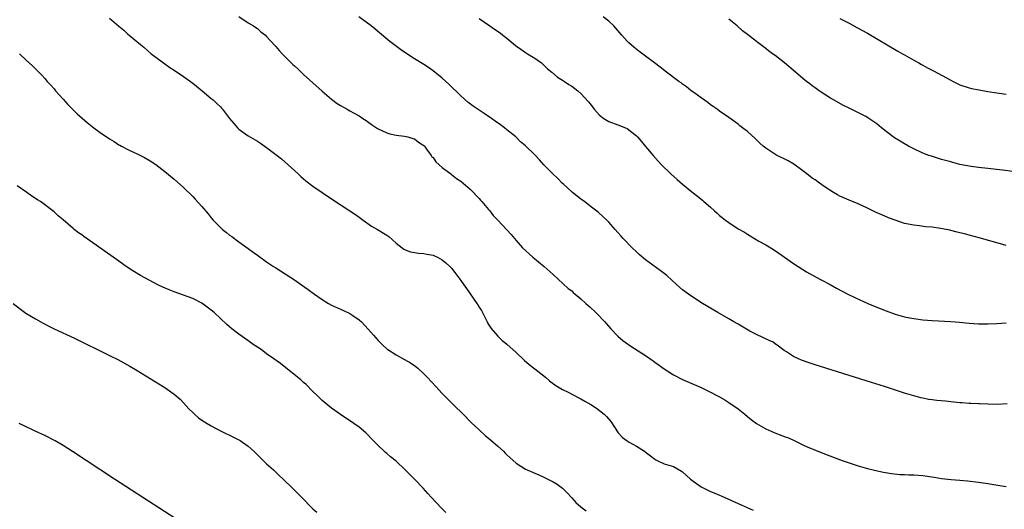
# Model space of a CAD drawing. Units: inches. Extents: x 2622000 to 2625000, y 1488000 to 1491000.
# Drawn here: x 2622130 to 2622343, y 1488688 to 1488794 of the extents above; entities that cross this region are included whole.
import ezdxf

# ---------------------------------------------------------------- set-up
doc = ezdxf.new("R2010")
doc.units = ezdxf.units.IN
doc.header["$MEASUREMENT"] = 0
doc.layers.add('LD26221488_10ft', color=254, linetype='Continuous')

msp = doc.modelspace()

# ---------------------------------------------------------------- linework, layer by layer
at = {"layer": 'LD26221488_10ft'}
for points, elevation in [([(2622149, 1488794.68), (2622151, 1488792.99), (2622152.1, 1488792.1), (2622153, 1488791.25), (2622153.28, 1488791), (2622155.68, 1488789), (2622156.41, 1488788.41), (2622158.01, 1488787), (2622159, 1488786.24), (2622160.66, 1488785), (2622162.05, 1488784.05), (2622163, 1488783.44), (2622165, 1488782.07), (2622167, 1488780.62), (2622169.02, 1488779), (2622171, 1488777.33), (2622171.42, 1488777), (2622172.23, 1488776.23), (2622173, 1488775.51), (2622173.24, 1488775.24), (2622173.45, 1488775), (2622174.99, 1488773), (2622175.89, 1488771.89), (2622176.69, 1488771), (2622177, 1488770.7), (2622179, 1488769.24), (2622181, 1488768.09), (2622181.66, 1488767.66), (2622183, 1488766.75), (2622185, 1488765.23), (2622186.23, 1488764.23), (2622187.68, 1488763), (2622189, 1488761.75), (2622189.83, 1488761), (2622190.42, 1488760.42), (2622191.5, 1488759.5), (2622193, 1488758.35), (2622195, 1488756.95), (2622197, 1488755.62), (2622201, 1488753.02), (2622202.21, 1488752.21), (2622203, 1488751.65), (2622203.86, 1488751), (2622205.68, 1488749.68), (2622207, 1488748.97), (2622209, 1488747.78), (2622209.44, 1488747.44), (2622211, 1488746.03), (2622212.29, 1488745), (2622212.69, 1488744.69), (2622213, 1488744.55), (2622214.15, 1488744.15), (2622215, 1488743.99), (2622215.87, 1488743.87), (2622217, 1488743.78), (2622217.67, 1488743.67), (2622219, 1488743.43), (2622219.31, 1488743.31), (2622220, 1488743), (2622221, 1488742.45), (2622221.8, 1488741.8), (2622222.65, 1488741), (2622223, 1488740.61), (2622223.71, 1488739.71), (2622225, 1488737.95), (2622225.66, 1488737), (2622226.24, 1488736.23), (2622228.47, 1488733), (2622228.68, 1488732.68), (2622229, 1488732.14), (2622229.45, 1488731.45), (2622230.73, 1488729), (2622230.81, 1488728.81), (2622231, 1488728.46), (2622231.57, 1488727.57), (2622233, 1488725.88), (2622233.99, 1488725), (2622234.51, 1488724.51), (2622235, 1488724.14), (2622237, 1488722.36), (2622238.71, 1488720.71), (2622239.78, 1488719.78), (2622241, 1488718.8), (2622243.3, 1488717), (2622244.21, 1488716.21), (2622245.36, 1488715.36), (2622245.93, 1488715), (2622247, 1488714.37), (2622248.22, 1488713.78), (2622250.56, 1488712.56), (2622251, 1488712.35), (2622251.87, 1488711.87), (2622253.13, 1488711.13), (2622254.33, 1488710.33), (2622255, 1488709.82), (2622256.02, 1488709), (2622256.51, 1488708.51), (2622257.43, 1488707.43), (2622259.08, 1488705), (2622260.01, 1488704.01), (2622261, 1488703.24), (2622261.4, 1488703), (2622263, 1488702.12), (2622264.76, 1488701), (2622264.9, 1488700.9), (2622266.04, 1488700.04), (2622267, 1488699.28), (2622267.18, 1488699.18), (2622267.52, 1488699), (2622269, 1488698.31), (2622270.04, 1488697.96), (2622271, 1488697.68), (2622272.73, 1488696.73), (2622273, 1488696.54), (2622274.68, 1488695), (2622275, 1488694.73), (2622277, 1488693.29), (2622279, 1488692.32), (2622279.94, 1488691.94), (2622281, 1488691.47), (2622281.34, 1488691.34), (2622285, 1488689.72), (2622288.23, 1488688.23)], 9910), ([(2622177.02, 1488795.02), (2622179, 1488793.71), (2622180.14, 1488793), (2622180.66, 1488792.66), (2622181, 1488792.47), (2622181.76, 1488791.76), (2622182.73, 1488791), (2622183, 1488790.76), (2622184.77, 1488788.77), (2622185, 1488788.55), (2622185.72, 1488787.72), (2622186.38, 1488787), (2622188.68, 1488784.68), (2622189, 1488784.37), (2622189.72, 1488783.72), (2622191, 1488782.5), (2622193, 1488780.69), (2622195, 1488778.91), (2622197, 1488777.2), (2622198.26, 1488776.26), (2622199, 1488775.77), (2622200.43, 1488775), (2622201, 1488774.68), (2622201.8, 1488774.2), (2622203, 1488773.55), (2622203.78, 1488773), (2622204.53, 1488772.53), (2622205.69, 1488771.69), (2622206.74, 1488771), (2622207, 1488770.85), (2622209, 1488769.91), (2622209.65, 1488769.65), (2622211, 1488769.37), (2622212.84, 1488769.16), (2622213.55, 1488769), (2622214.66, 1488768.66), (2622215, 1488768.58), (2622215.89, 1488767.89), (2622217, 1488767.16), (2622217.14, 1488767), (2622217.62, 1488766.38), (2622218.59, 1488765), (2622218.72, 1488764.72), (2622219, 1488764.52), (2622219.59, 1488763.59), (2622220.33, 1488763), (2622221, 1488762.42), (2622222.84, 1488761), (2622222.92, 1488760.92), (2622223, 1488760.88), (2622224.04, 1488760.04), (2622225, 1488759.4), (2622225.55, 1488759), (2622227, 1488757.71), (2622227.77, 1488757), (2622228.31, 1488756.31), (2622229, 1488755.65), (2622229.3, 1488755.3), (2622229.59, 1488755), (2622231, 1488753.31), (2622231.28, 1488753), (2622231.98, 1488751.98), (2622232.99, 1488751), (2622234.93, 1488748.93), (2622235.88, 1488747.88), (2622236.61, 1488747), (2622237, 1488746.58), (2622238.38, 1488745), (2622240.58, 1488743), (2622243.01, 1488741), (2622245, 1488739.24), (2622248.24, 1488736.24), (2622249, 1488735.69), (2622249.35, 1488735.35), (2622251, 1488733.99), (2622252.09, 1488733), (2622252.55, 1488732.55), (2622253, 1488732.17), (2622254.23, 1488731), (2622256.17, 1488729), (2622256.55, 1488728.55), (2622257.5, 1488727.5), (2622259, 1488725.92), (2622260.04, 1488725), (2622260.57, 1488724.57), (2622261.76, 1488723.76), (2622265, 1488721.71), (2622266.6, 1488720.6), (2622267, 1488720.27), (2622267.74, 1488719.74), (2622269, 1488718.81), (2622271, 1488717.54), (2622273, 1488716.52), (2622277, 1488714.78), (2622279, 1488713.82), (2622280.57, 1488713), (2622281, 1488712.76), (2622282.11, 1488712.11), (2622283, 1488711.55), (2622285, 1488710.15), (2622286.42, 1488709), (2622287, 1488708.55), (2622287.85, 1488707.85), (2622289, 1488707), (2622291, 1488705.85), (2622292.96, 1488704.96), (2622294.44, 1488704.44), (2622295, 1488704.21), (2622295.89, 1488703.89), (2622297, 1488703.37), (2622297.27, 1488703.27), (2622299, 1488702.4), (2622300.11, 1488701.89), (2622301, 1488701.5), (2622301.37, 1488701.37), (2622303, 1488700.71), (2622304.25, 1488700.25), (2622307.51, 1488699), (2622309, 1488698.48), (2622311, 1488697.85), (2622313, 1488697.3), (2622314.83, 1488696.83), (2622316.45, 1488696.45), (2622318.17, 1488696.17), (2622320, 1488696), (2622321, 1488695.98), (2622321.93, 1488695.93), (2622323, 1488695.92), (2622325, 1488695.75), (2622327.39, 1488695.39), (2622329, 1488695.13), (2622331.1, 1488694.9), (2622333, 1488694.75), (2622334.61, 1488694.61), (2622337, 1488694.31), (2622339, 1488694.01), (2622341.59, 1488693.59), (2622343, 1488693.35)], 9900), ([(2622343.23, 1488711.23), (2622341.13, 1488711.13), (2622339, 1488711.16), (2622337.26, 1488711.25), (2622337, 1488711.26), (2622335.36, 1488711.36), (2622335, 1488711.37), (2622333.5, 1488711.5), (2622333, 1488711.51), (2622331.66, 1488711.66), (2622331, 1488711.69), (2622329.84, 1488711.84), (2622328.01, 1488712.01), (2622327, 1488712.14), (2622326.22, 1488712.22), (2622325, 1488712.48), (2622324.55, 1488712.55), (2622323, 1488713), (2622321, 1488713.6), (2622316.68, 1488715), (2622313.86, 1488715.86), (2622301.7, 1488719.7), (2622300.19, 1488720.19), (2622298.72, 1488720.72), (2622298.08, 1488721), (2622297, 1488721.51), (2622295.47, 1488722.53), (2622295, 1488722.82), (2622293.76, 1488723.76), (2622293, 1488724.25), (2622292.58, 1488724.58), (2622291.73, 1488725), (2622290.38, 1488725.62), (2622289, 1488726.27), (2622287.57, 1488727), (2622287.21, 1488727.2), (2622285, 1488728.5), (2622284.1, 1488729), (2622283, 1488729.65), (2622280.63, 1488731), (2622277.29, 1488733), (2622275, 1488734.48), (2622274.24, 1488735), (2622273, 1488735.95), (2622271.78, 1488737), (2622269.58, 1488739), (2622269.27, 1488739.27), (2622268.14, 1488740.14), (2622265, 1488742.44), (2622263.6, 1488743.6), (2622263, 1488744.13), (2622262.07, 1488745), (2622260.16, 1488747), (2622259.61, 1488747.6), (2622259, 1488748.34), (2622258.42, 1488749), (2622257, 1488750.58), (2622256.58, 1488751), (2622255.77, 1488751.77), (2622254.71, 1488752.71), (2622253, 1488754.01), (2622251.76, 1488755), (2622251, 1488755.55), (2622250.2, 1488756.2), (2622249.18, 1488757), (2622249, 1488757.15), (2622247.3, 1488758.7), (2622246.97, 1488759), (2622246.01, 1488760.01), (2622244.92, 1488761), (2622242.99, 1488763), (2622242.06, 1488764.06), (2622241, 1488765.14), (2622239, 1488767.09), (2622237.95, 1488767.95), (2622236.9, 1488769), (2622235, 1488770.55), (2622234.47, 1488771), (2622233.6, 1488771.6), (2622232.44, 1488772.44), (2622231.68, 1488773), (2622230.07, 1488774.07), (2622227.68, 1488775.68), (2622226.54, 1488776.54), (2622225, 1488777.88), (2622222.4, 1488780.4), (2622221, 1488781.7), (2622219, 1488783.32), (2622217.99, 1488783.99), (2622217, 1488784.67), (2622215, 1488785.91), (2622213.32, 1488787), (2622211.94, 1488787.94), (2622210.78, 1488788.78), (2622210.52, 1488789), (2622209.66, 1488789.66), (2622207, 1488791.9), (2622206.38, 1488792.38), (2622205.62, 1488793), (2622202.93, 1488795)], 9890), ([(2622343, 1488745.53), (2622342.29, 1488745.71), (2622337.17, 1488747.17), (2622335, 1488747.77), (2622334.01, 1488748.01), (2622333, 1488748.29), (2622332.4, 1488748.4), (2622331, 1488748.77), (2622330.8, 1488748.8), (2622328.78, 1488749.22), (2622327, 1488749.46), (2622325.57, 1488749.57), (2622324.24, 1488749.75), (2622323, 1488749.88), (2622321, 1488750.31), (2622318.96, 1488750.96), (2622317.53, 1488751.53), (2622316.12, 1488752.12), (2622314.75, 1488752.75), (2622313, 1488753.6), (2622311, 1488754.51), (2622309, 1488755.32), (2622307, 1488756.22), (2622306.51, 1488756.51), (2622305.62, 1488757), (2622303.85, 1488758.15), (2622302.6, 1488759), (2622301.7, 1488759.7), (2622301, 1488760.11), (2622299.88, 1488761), (2622299, 1488761.64), (2622297.09, 1488763.09), (2622295.82, 1488763.82), (2622293.14, 1488765.14), (2622291, 1488766.56), (2622290.43, 1488767), (2622289.68, 1488767.68), (2622289, 1488768.38), (2622288.68, 1488768.68), (2622287, 1488770.15), (2622285.93, 1488771), (2622285.38, 1488771.38), (2622285, 1488771.73), (2622283, 1488773.23), (2622281, 1488774.6), (2622280.48, 1488775), (2622279.61, 1488775.61), (2622279, 1488775.98), (2622278.44, 1488776.44), (2622277, 1488777.44), (2622275.39, 1488778.61), (2622274.87, 1488779), (2622273.86, 1488779.86), (2622273, 1488780.41), (2622272.67, 1488780.67), (2622272.18, 1488781), (2622271, 1488781.89), (2622270.38, 1488782.38), (2622269.5, 1488783), (2622268.11, 1488784.11), (2622266.9, 1488785), (2622265, 1488786.46), (2622263.55, 1488787.55), (2622262.42, 1488788.42), (2622261.36, 1488789.36), (2622261, 1488789.73), (2622259.85, 1488791), (2622259, 1488792), (2622258.11, 1488793), (2622257, 1488794.06), (2622255.81, 1488795)], 9870), ([(2622229, 1488794.61), (2622231.31, 1488793), (2622232.32, 1488792.33), (2622233.49, 1488791.49), (2622234.11, 1488791), (2622235, 1488790.34), (2622236.81, 1488788.81), (2622237.96, 1488787.96), (2622239, 1488787.27), (2622239.47, 1488787), (2622241, 1488786.05), (2622242.48, 1488785), (2622243, 1488784.55), (2622243.76, 1488783.76), (2622244.7, 1488783), (2622245.91, 1488781.91), (2622247, 1488781.28), (2622247.46, 1488781), (2622248.35, 1488780.35), (2622249, 1488779.97), (2622250.35, 1488779), (2622251, 1488778.41), (2622252.61, 1488776.61), (2622253.5, 1488775.5), (2622253.85, 1488775), (2622255, 1488773.72), (2622255.93, 1488773), (2622257, 1488772.32), (2622259, 1488771.62), (2622260.66, 1488771), (2622261, 1488770.84), (2622263, 1488769.27), (2622263.27, 1488769), (2622264.05, 1488768.05), (2622265, 1488766.95), (2622266.62, 1488765), (2622267.74, 1488763.74), (2622268.41, 1488763), (2622270.43, 1488761), (2622271.79, 1488759.79), (2622273, 1488758.75), (2622275, 1488757.12), (2622276.2, 1488756.2), (2622277, 1488755.51), (2622277.3, 1488755.3), (2622277.62, 1488755), (2622279, 1488753.8), (2622279.86, 1488753), (2622280.49, 1488752.49), (2622281, 1488752.04), (2622281.58, 1488751.58), (2622282.28, 1488751), (2622283, 1488750.48), (2622285, 1488749.15), (2622286.37, 1488748.37), (2622287, 1488747.96), (2622287.63, 1488747.63), (2622289.52, 1488746.48), (2622291, 1488745.63), (2622292.63, 1488744.63), (2622293.83, 1488743.83), (2622297, 1488741.61), (2622299, 1488740.3), (2622299.81, 1488739.81), (2622301.11, 1488739.11), (2622303, 1488738.12), (2622304.91, 1488737.09), (2622306.31, 1488736.31), (2622308.73, 1488735), (2622310.27, 1488734.27), (2622313.07, 1488733), (2622315, 1488732.2), (2622317, 1488731.4), (2622319, 1488730.67), (2622321, 1488730.1), (2622322.13, 1488729.87), (2622323, 1488729.71), (2622325, 1488729.46), (2622327, 1488729.3), (2622331, 1488729.05), (2622332.91, 1488728.91), (2622335, 1488728.71), (2622337, 1488728.57), (2622339, 1488728.55), (2622341, 1488728.64), (2622343, 1488728.78)], 9880), ([(2622344.46, 1488761.54), (2622342.17, 1488761.83), (2622339, 1488762.14), (2622337, 1488762.36), (2622335.41, 1488762.59), (2622333, 1488763.07), (2622331.48, 1488763.48), (2622331, 1488763.58), (2622329.9, 1488763.9), (2622329, 1488764.14), (2622326.81, 1488764.81), (2622326.29, 1488765), (2622325, 1488765.5), (2622323, 1488766.43), (2622321.9, 1488767), (2622321, 1488767.51), (2622320.06, 1488768.06), (2622318.82, 1488768.82), (2622317, 1488770.2), (2622316.05, 1488771), (2622315, 1488771.84), (2622313.31, 1488773), (2622313, 1488773.19), (2622312.61, 1488773.39), (2622310.47, 1488774.47), (2622309, 1488775.2), (2622307.81, 1488775.81), (2622305.65, 1488777), (2622305, 1488777.4), (2622303, 1488778.67), (2622302.53, 1488779), (2622301.65, 1488779.65), (2622301, 1488780.08), (2622300.5, 1488780.5), (2622299.8, 1488781), (2622299, 1488781.62), (2622297.4, 1488783), (2622295.04, 1488785), (2622293, 1488786.6), (2622292.47, 1488787), (2622291.61, 1488787.61), (2622291, 1488788.15), (2622290.48, 1488788.48), (2622289.85, 1488789), (2622289.35, 1488789.35), (2622289, 1488789.65), (2622287, 1488791.16), (2622285.94, 1488791.94), (2622284.79, 1488793), (2622283, 1488794.47)], 9860), ([(2622307, 1488794.63), (2622307.75, 1488794.25), (2622309, 1488793.61), (2622310.7, 1488792.7), (2622313, 1488791.42), (2622319.55, 1488787.55), (2622320.54, 1488787), (2622321, 1488786.73), (2622323, 1488785.59), (2622324.08, 1488785), (2622324.66, 1488784.66), (2622325, 1488784.5), (2622325.94, 1488783.94), (2622327, 1488783.43), (2622327.27, 1488783.27), (2622331, 1488781.25), (2622331.54, 1488781), (2622333, 1488780.28), (2622335, 1488779.62), (2622335.5, 1488779.5), (2622337.17, 1488779.16), (2622339, 1488778.85), (2622341, 1488778.54), (2622343, 1488778.28)], 9850), ([(2622129.5, 1488787), (2622131, 1488785.58), (2622132.36, 1488784.36), (2622133.35, 1488783.35), (2622134.38, 1488782.38), (2622135, 1488781.67), (2622135.54, 1488781), (2622136.24, 1488780.24), (2622137, 1488779.39), (2622137.3, 1488779), (2622139, 1488777.18), (2622140.02, 1488776.02), (2622142.01, 1488774.01), (2622144.15, 1488772.15), (2622145.61, 1488771), (2622147, 1488769.99), (2622149, 1488768.6), (2622150.03, 1488768.03), (2622151, 1488767.32), (2622151.22, 1488767.22), (2622151.59, 1488767), (2622153, 1488766.28), (2622154.36, 1488765.64), (2622155, 1488765.36), (2622156.57, 1488764.57), (2622157.83, 1488763.83), (2622159.01, 1488763.01), (2622161, 1488761.49), (2622163, 1488759.86), (2622165, 1488758.08), (2622167, 1488756.12), (2622167.55, 1488755.55), (2622169, 1488753.95), (2622170.35, 1488752.35), (2622171, 1488751.53), (2622171.45, 1488751), (2622173, 1488749.41), (2622173.47, 1488749), (2622174.33, 1488748.33), (2622175, 1488747.77), (2622175.45, 1488747.45), (2622177, 1488746.28), (2622179, 1488744.85), (2622180.1, 1488744.1), (2622181, 1488743.42), (2622183, 1488742), (2622184.46, 1488741), (2622185, 1488740.65), (2622186.03, 1488740.03), (2622189, 1488738.09), (2622190.53, 1488737), (2622192.01, 1488736.01), (2622193.34, 1488735), (2622195, 1488733.85), (2622196.36, 1488733), (2622197, 1488732.64), (2622199, 1488731.73), (2622199.51, 1488731.51), (2622201, 1488730.81), (2622201.62, 1488730.38), (2622203, 1488729.46), (2622203.5, 1488729), (2622204.24, 1488728.24), (2622205, 1488727.43), (2622206.12, 1488726.12), (2622207.13, 1488725), (2622208.04, 1488724.04), (2622209.1, 1488723.1), (2622209.24, 1488723), (2622211, 1488721.89), (2622212.86, 1488720.86), (2622214.13, 1488720.13), (2622215.31, 1488719.31), (2622215.69, 1488719), (2622217, 1488717.75), (2622217.74, 1488717), (2622219.58, 1488715), (2622221, 1488713.52), (2622223.48, 1488711), (2622225.49, 1488709), (2622227.26, 1488707.26), (2622229, 1488705.62), (2622230.37, 1488704.37), (2622231, 1488703.86), (2622231.45, 1488703.45), (2622233, 1488702.14), (2622234.21, 1488701), (2622234.61, 1488700.61), (2622235, 1488700.26), (2622235.63, 1488699.63), (2622237, 1488698.42), (2622239, 1488697.15), (2622239.36, 1488697), (2622241, 1488696.26), (2622241.9, 1488695.9), (2622243, 1488695.42), (2622243.86, 1488695), (2622245, 1488694.41), (2622245.85, 1488693.85), (2622247.03, 1488693), (2622248.01, 1488692.01), (2622249, 1488690.94), (2622249.91, 1488689.91), (2622250.95, 1488688.95), (2622252.12, 1488688.12)], 9920), ([(2622221.78, 1488687.78), (2622220.77, 1488688.77), (2622218.67, 1488691), (2622217.85, 1488691.85), (2622216.83, 1488693), (2622214.97, 1488695), (2622213, 1488697), (2622211, 1488698.83), (2622209.79, 1488699.79), (2622209, 1488700.49), (2622208.72, 1488700.72), (2622206.69, 1488702.69), (2622206.41, 1488703), (2622205.71, 1488703.71), (2622205, 1488704.48), (2622204.45, 1488705), (2622203, 1488706.19), (2622201.89, 1488707), (2622199, 1488708.95), (2622197, 1488710.32), (2622195, 1488711.95), (2622193.98, 1488713), (2622193, 1488713.93), (2622191.5, 1488715.5), (2622191, 1488715.9), (2622190.43, 1488716.43), (2622189.7, 1488717), (2622189.34, 1488717.34), (2622185.99, 1488719.99), (2622184.59, 1488721), (2622183, 1488722.09), (2622181.79, 1488723), (2622180.1, 1488724.1), (2622178.92, 1488725), (2622177, 1488726.33), (2622175.49, 1488727.49), (2622175, 1488727.92), (2622174.4, 1488728.4), (2622171.68, 1488731), (2622171, 1488731.56), (2622169, 1488733.04), (2622167, 1488734.04), (2622163, 1488735.49), (2622161.92, 1488735.92), (2622160.51, 1488736.51), (2622159.45, 1488737), (2622155.68, 1488739), (2622154.07, 1488740.07), (2622152.64, 1488741), (2622150.52, 1488742.52), (2622143.45, 1488747.45), (2622143, 1488747.79), (2622142.28, 1488748.28), (2622141.38, 1488749), (2622141.16, 1488749.16), (2622139, 1488751.05), (2622137.91, 1488751.91), (2622137, 1488752.8), (2622136.75, 1488753), (2622134.07, 1488755), (2622133.41, 1488755.41), (2622132.22, 1488756.22), (2622131.11, 1488757), (2622129, 1488758.39)], 9930), ([(2622128.14, 1488733), (2622129.74, 1488731.74), (2622130.91, 1488730.91), (2622133, 1488729.62), (2622134.68, 1488728.68), (2622135.99, 1488727.99), (2622137, 1488727.48), (2622141.44, 1488725.44), (2622149, 1488721.74), (2622150.83, 1488720.83), (2622152.14, 1488720.14), (2622153.42, 1488719.42), (2622155, 1488718.47), (2622160.63, 1488715), (2622161, 1488714.77), (2622163, 1488713.39), (2622164.26, 1488712.26), (2622165, 1488711.51), (2622166.18, 1488710.18), (2622167, 1488709.36), (2622167.38, 1488709), (2622168.26, 1488708.26), (2622169, 1488707.72), (2622170.15, 1488707), (2622171, 1488706.5), (2622173, 1488705.45), (2622176, 1488704), (2622177.3, 1488703.3), (2622177.76, 1488703), (2622179, 1488702.11), (2622180.23, 1488701), (2622181, 1488700.26), (2622181.63, 1488699.63), (2622183, 1488698.32), (2622184.46, 1488697), (2622185.74, 1488695.74), (2622186.56, 1488695), (2622188.56, 1488693), (2622189.82, 1488691.82), (2622190.59, 1488691), (2622190.81, 1488690.81), (2622192.55, 1488689), (2622192.79, 1488688.79), (2622193, 1488688.58), (2622193.83, 1488687.83)], 9940), ([(2622167, 1488684.02), (2622150.09, 1488695), (2622143.98, 1488699), (2622141, 1488700.97), (2622139, 1488702.24), (2622137.25, 1488703.25), (2622135, 1488704.39), (2622133.75, 1488705), (2622129.46, 1488707)], 9950)]:
    msp.add_lwpolyline(points, dxfattribs=dict(at, elevation=elevation))

doc.saveas('drawing.dxf')
